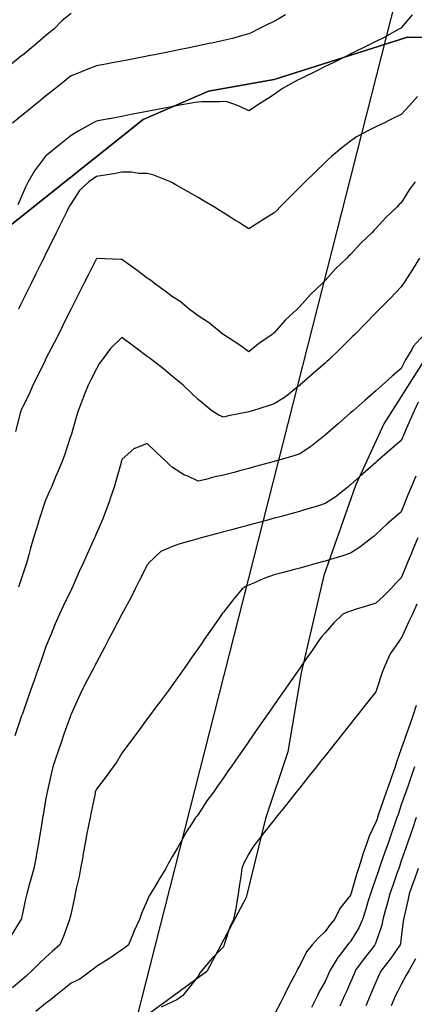
# Model space of a CAD drawing. Units: inches. Extents: x 450746 to 476445, y 190697 to 207849.
# Drawn here: x 465366 to 465521, y 198743 to 199130 of the extents above; entities that cross this region are included whole.
import ezdxf

# ---------------------------------------------------------------- set-up
doc = ezdxf.new("R2010")
doc.units = ezdxf.units.IN
doc.header["$MEASUREMENT"] = 0
for name, color, linetype, true_color in [('contours_20ft', 7, 'Continuous', 0xe20a5c), ('PAR_P_NOWATER', 7, 'Continuous', 0xed859a), ('soils_clip', 7, 'Continuous', 0xaa3d49), ('zoning_2009', 7, 'Continuous', 0x58a59d)]:
    doc.layers.add(name, color=color, linetype=linetype, true_color=true_color)

msp = doc.modelspace()

# ---------------------------------------------------------------- linework, layer by layer
at = {"layer": 'contours_20ft', "color": 80, "linetype": 'Continuous', "lineweight": 25}
for points in [[(465386, 199132.26), (465382.52, 199129.48), (465379.23, 199126), (465377.42, 199124.58), (465376, 199123.42), (465371.95, 199120.05), (465367.12, 199116), (465366.5, 199115.5), (465366, 199115.1), (465361.32, 199111.32)], [(465470.39, 199131.61), (465466, 199129.07), (465463.9, 199128.1), (465459.62, 199126), (465457.22, 199124.78), (465456, 199124.16), (465453.52, 199123.52), (465449.57, 199122.43), (465446, 199121.55), (465441.41, 199120.59), (465440.37, 199120.37), (465436, 199119.46), (465433.13, 199118.87), (465427.79, 199117.79), (465426, 199117.42), (465424.82, 199117.18), (465418.88, 199116), (465416.47, 199115.53), (465416, 199115.44), (465415.3, 199115.3), (465408.1, 199113.9), (465406, 199113.5), (465402.89, 199112.89), (465399.72, 199112.27), (465396, 199111.56), (465391.92, 199110.08), (465388.79, 199108.79), (465386, 199107.7), (465385.06, 199106.94), (465383.89, 199106), (465379.52, 199102.47), (465376, 199099.63), (465373.99, 199098.01), (465371.49, 199096), (465368.45, 199093.55), (465366, 199091.57), (465362.92, 199089.09)], [(465520.29, 199131.71), (465516, 199126.52), (465515.67, 199126.33), (465515.07, 199126), (465509.2, 199122.8), (465506, 199121.15), (465502.55, 199119.45), (465496.46, 199116.46), (465496, 199116.23), (465495.84, 199116.16), (465495.52, 199116), (465489.14, 199112.86), (465486, 199111.32), (465482.44, 199109.56), (465476.79, 199106.79), (465476, 199106.41), (465475.73, 199106.27), (465475.18, 199106), (465469.3, 199102.7), (465466, 199100.3), (465463.34, 199098.66), (465459.15, 199096), (465457.25, 199094.75), (465456, 199093.97), (465454.63, 199094.62), (465451.47, 199096), (465447.41, 199097.41), (465446, 199097.56), (465444.59, 199097.41), (465437.52, 199097.52), (465436, 199097.39), (465434.83, 199097.17), (465428.2, 199096), (465426.37, 199095.63), (465426, 199095.6), (465425.51, 199095.52), (465417.97, 199094.04), (465416, 199093.68), (465413.12, 199093.12), (465409.57, 199092.43), (465406, 199091.74), (465401.19, 199090.81), (465400.72, 199090.72), (465396, 199089.8), (465393.48, 199088.51), (465389.07, 199086), (465387.12, 199084.88), (465386, 199084.17), (465381.47, 199080.53), (465376.57, 199076.57), (465376, 199076.11), (465375.94, 199076.06), (465375.88, 199076), (465375.58, 199075.58), (465371.67, 199070.33), (465369.13, 199066), (465368.14, 199063.86), (465366, 199059.03), (465365.07, 199056.92)], [(465522.42, 199099.58), (465519.19, 199096), (465517.67, 199094.33), (465516, 199092.5), (465511.64, 199090.36), (465509.12, 199089.12), (465506, 199087.58), (465504.94, 199087.06), (465502.78, 199086), (465498.36, 199083.64), (465496, 199082.03), (465492.57, 199079.42), (465488.58, 199076), (465487.25, 199074.75), (465486, 199073.57), (465482.13, 199069.87), (465478.1, 199066), (465477.05, 199064.95), (465476, 199063.89), (465472.07, 199059.93), (465468.16, 199056), (465467.09, 199054.92), (465466, 199053.82), (465461.15, 199050.85), (465460.3, 199050.3), (465456, 199047.55), (465451.86, 199050.14), (465450.8, 199050.8), (465446, 199053.81), (465444.65, 199054.65), (465442.48, 199056), (465438.44, 199058.45), (465436, 199059.88), (465432.13, 199062.13), (465427.02, 199064.97), (465426, 199065.56), (465425.71, 199065.71), (465425.15, 199066), (465418.65, 199068.65), (465416, 199069.34), (465412.7, 199069.3), (465409.82, 199069.82), (465406, 199069.78), (465402.8, 199069.2), (465398.5, 199068.5), (465396, 199068.06), (465394.76, 199067.24), (465393.07, 199066), (465389.38, 199062.62), (465386, 199057.52), (465385.45, 199056.56), (465385.16, 199056), (465384.34, 199054.34), (465382.12, 199049.88), (465380.21, 199046), (465378.81, 199043.19), (465376, 199037.52), (465375.25, 199036), (465374.51, 199034.51), (465372.18, 199029.82), (465370.29, 199026), (465368.87, 199023.13), (465366, 199017.34), (465365.34, 199016)], [(465521.46, 199066), (465519.16, 199062.84), (465516, 199057.69), (465515.08, 199056.92), (465514.23, 199056), (465509.97, 199052.03), (465506, 199047.62), (465505.16, 199046.84), (465504.4, 199046), (465500.05, 199041.95), (465496, 199037.4), (465495.27, 199036.73), (465494.62, 199036), (465490.15, 199031.85), (465486, 199027.17), (465485.39, 199026.61), (465484.84, 199026), (465480.24, 199021.76), (465476, 199016.93), (465475.52, 199016.48), (465475.08, 199016), (465470.34, 199011.66), (465466, 199006.69), (465465.6, 199006.4), (465465.19, 199006), (465459.75, 199002.25), (465456, 198999.2), (465452.07, 199002.07), (465446.15, 199005.85), (465446, 199005.95), (465445.93, 199006), (465440.45, 199010.45), (465436, 199013.37), (465434.5, 199014.5), (465432.44, 199016), (465428.9, 199018.9), (465426, 199020.77), (465423.02, 199023.02), (465418.89, 199026), (465417.31, 199027.31), (465416, 199028.13), (465411.52, 199031.52), (465407.83, 199034.17), (465406, 199035.5), (465405.44, 199035.43), (465396.12, 199035.88), (465396, 199035.86), (465392.72, 199029.28), (465391.03, 199026), (465389.34, 199022.66), (465386, 199016.07), (465385.96, 199016), (465385.93, 199015.93), (465382.69, 199009.31), (465381.01, 199006), (465379.33, 199002.66), (465376, 198996.23), (465375.88, 198996), (465375.77, 198995.77), (465372.66, 198989.34), (465371, 198986), (465369.46, 198982.54), (465366.56, 198976.56), (465366.3, 198976), (465366.22, 198975.78), (465366, 198975.09), (465364.13, 198967.87)], [(465523.22, 199036), (465520.4, 199031.6), (465518.29, 199028.29), (465516.83, 199026), (465516.51, 199025.5), (465516, 199024.71), (465511.69, 199020.31), (465507.48, 199016), (465506.75, 199015.25), (465506, 199014.49), (465501.8, 199010.2), (465497.69, 199006), (465496.84, 199005.16), (465496, 199004.34), (465491.79, 199000.21), (465487.46, 198996), (465486.68, 198995.32), (465486, 198994.72), (465481.37, 198990.63), (465476.11, 198986), (465476, 198985.91), (465475.6, 198985.6), (465470.47, 198981.53), (465466, 198978.67), (465464, 198978), (465457.4, 198976), (465456.32, 198975.68), (465456, 198975.59), (465455.47, 198975.47), (465448, 198973.99), (465446, 198973.5), (465444.21, 198974.21), (465441.43, 198976), (465438.41, 198978.41), (465436, 198980.47), (465433.16, 198983.16), (465430.12, 198986), (465427.92, 198987.92), (465426, 198989.5), (465422.43, 198992.43), (465417.83, 198996), (465416.78, 198996.78), (465416, 198997.37), (465411.05, 199001.05), (465410.64, 199001.36), (465406, 199004.82), (465401.55, 199000.45), (465398.19, 198996), (465397.25, 198994.75), (465396, 198992.5), (465393.82, 198988.18), (465392.71, 198986), (465390.84, 198981.16), (465390.62, 198980.62), (465388.78, 198976), (465388.16, 198973.84), (465386, 198966.36), (465385.92, 198966.08), (465385.9, 198966), (465385.84, 198965.84), (465383.47, 198958.53), (465382.51, 198956), (465380.58, 198951.42), (465379.94, 198949.95), (465378.25, 198946), (465377.57, 198944.43), (465376, 198940.86), (465374.76, 198937.24), (465374.38, 198936), (465373.65, 198933.65), (465372.35, 198929.65), (465371.27, 198926), (465370.06, 198921.93), (465369.39, 198919.38), (465368.43, 198916), (465367.87, 198914.13), (465366, 198908.55), (465365.35, 198906.65)], [(465524.95, 199006), (465520.72, 199001.28), (465520.12, 199000.12), (465517.65, 198996), (465517.08, 198994.92), (465516, 198992.64), (465512.47, 198989.53), (465508.46, 198986), (465507.15, 198984.85), (465506, 198983.85), (465501.81, 198980.19), (465497, 198976), (465496.47, 198975.54), (465496, 198975.13), (465491.13, 198970.87), (465489.14, 198969.14), (465486, 198966.4), (465485.79, 198966.21), (465485.54, 198966), (465480.21, 198961.79), (465476, 198959.1), (465473.68, 198958.32), (465466, 198956), (465458.12, 198953.88), (465456, 198953.31), (465452.32, 198952.32), (465450.24, 198951.76), (465446, 198950.62), (465442.12, 198949.88), (465439.02, 198949.02), (465436, 198948.35), (465431.65, 198950.35), (465430.7, 198950.71), (465426, 198953.65), (465424.76, 198954.76), (465423.43, 198956), (465419.62, 198959.62), (465416, 198963.07), (465411.16, 198961.16), (465410.89, 198961.12), (465406, 198956.79), (465405.83, 198956.17), (465405.78, 198956), (465405.69, 198955.7), (465403.64, 198948.35), (465402.96, 198946), (465401.43, 198941.43), (465401.23, 198940.77), (465399.5, 198936), (465398.47, 198933.53), (465396, 198927.83), (465395.44, 198926.56), (465395.2, 198926), (465394.58, 198924.58), (465392.4, 198919.6), (465390.82, 198916), (465389.26, 198912.73), (465386.41, 198906.42), (465386.22, 198906), (465386.15, 198905.85), (465386, 198905.57), (465382.87, 198899.13), (465381.49, 198896), (465379.79, 198892.21), (465378.15, 198888.15), (465377.25, 198886), (465376.87, 198885.13), (465376, 198882.84), (465374.22, 198877.78), (465373.6, 198876), (465372.29, 198872.29), (465371.62, 198870.38), (465370.08, 198866), (465369.02, 198862.98), (465366.87, 198856.87), (465366.56, 198856), (465366.42, 198855.58), (465366, 198854.39), (465363.82, 198848.18)], [(465522.66, 198979.34), (465521.13, 198976), (465519.51, 198972.48), (465517.26, 198967.25), (465516.7, 198966), (465516.49, 198965.51), (465516, 198964.34), (465511.54, 198960.46), (465506.44, 198956), (465506.21, 198955.79), (465506, 198955.62), (465503, 198953), (465500.86, 198951.14), (465496, 198946.89), (465495.52, 198946.48), (465494.98, 198946), (465489.96, 198942.04), (465486, 198939.52), (465483.36, 198938.64), (465476.61, 198936.61), (465476, 198936.42), (465474.45, 198936), (465467.79, 198934.21), (465466, 198933.72), (465462.89, 198932.88), (465459.91, 198932.08), (465456, 198931.03), (465452.03, 198929.96), (465449.21, 198929.2), (465446, 198928.34), (465444.15, 198927.85), (465437.29, 198926), (465436.27, 198925.73), (465436, 198925.65), (465435.48, 198925.48), (465428.44, 198923.56), (465426, 198922.57), (465421.37, 198920.63), (465416.52, 198916), (465416.3, 198915.7), (465416, 198915.32), (465412.88, 198909.12), (465411.28, 198906), (465409.54, 198902.46), (465406, 198896.05), (465405.98, 198896), (465405.95, 198895.95), (465402.58, 198889.42), (465400.79, 198886), (465399.14, 198882.86), (465396, 198876.99), (465395.66, 198876.34), (465395.49, 198876), (465394.93, 198874.93), (465392.24, 198869.76), (465390.28, 198866), (465388.89, 198863.11), (465386, 198856.64), (465385.83, 198856.17), (465385.77, 198856), (465385.65, 198855.65), (465383.23, 198848.77), (465382.26, 198846), (465380.65, 198841.35), (465380.28, 198840.29), (465378.82, 198836), (465378.26, 198833.73), (465376.71, 198826.71), (465376.54, 198826), (465376.46, 198825.54), (465376, 198822.83), (465375, 198817), (465374.83, 198816), (465374.6, 198814.6), (465373.57, 198808.43), (465373.16, 198806), (465372.52, 198802.52), (465372.08, 198799.92), (465371.33, 198796), (465370.19, 198791.82), (465369.55, 198789.55), (465368.57, 198786), (465368.1, 198783.9), (465366.44, 198776.44), (465366.35, 198776), (465366.23, 198775.77), (465366, 198775.4), (465362.41, 198769.59)], [(465521.67, 198950.33), (465519.89, 198946), (465518.75, 198943.25), (465516, 198936.27), (465515.85, 198936.15), (465515.69, 198936), (465510.46, 198931.55), (465506, 198927.38), (465505.26, 198926.74), (465504.42, 198926), (465499.71, 198922.29), (465496, 198919.94), (465493.04, 198918.96), (465487.21, 198917.22), (465486, 198916.83), (465485.35, 198916.65), (465482.92, 198916), (465477.47, 198914.54), (465476, 198914.14), (465473.45, 198913.46), (465469.59, 198912.42), (465466, 198911.45), (465461.95, 198910.05), (465458.48, 198908.48), (465456, 198907.47), (465454.97, 198907.03), (465453.31, 198906), (465450.02, 198901.98), (465446, 198896.77), (465445.67, 198896.34), (465445.42, 198896), (465444.1, 198894.1), (465441.56, 198890.44), (465438.46, 198886), (465437.45, 198884.54), (465436, 198882.46), (465433.35, 198878.65), (465431.48, 198876), (465429.22, 198872.78), (465426, 198868.26), (465425.04, 198866.96), (465424.32, 198866), (465420.77, 198861.23), (465419.44, 198859.44), (465416.88, 198856), (465416.5, 198855.5), (465416, 198854.82), (465412.24, 198849.76), (465409.44, 198846), (465407.97, 198844.03), (465406, 198841.39), (465404.02, 198837.99), (465402.55, 198836), (465399.86, 198832.13), (465396, 198827.24), (465395.66, 198826.34), (465395.56, 198826), (465395.45, 198825.45), (465393.91, 198818.09), (465393.5, 198816), (465392.92, 198812.92), (465392.27, 198809.73), (465391.58, 198806), (465390.71, 198801.29), (465390.59, 198800.59), (465389.76, 198796), (465389.15, 198792.85), (465388.07, 198788.07), (465387.64, 198786), (465387.4, 198784.6), (465386, 198778.49), (465385.56, 198776.44), (465385.46, 198776), (465385.1, 198775.1), (465382.94, 198769.06), (465381.54, 198766), (465378.62, 198763.38), (465376, 198761.04), (465373.41, 198758.59), (465370.89, 198756), (465368.31, 198753.69), (465366, 198751.67), (465362.98, 198749.02)], [(465522.52, 198926), (465520.6, 198921.4), (465520.04, 198920.04), (465518.35, 198916), (465517.66, 198914.34), (465516, 198910.35), (465513.85, 198908.15), (465511.91, 198906), (465508.95, 198903.05), (465506, 198900.34), (465502.73, 198899.27), (465497.81, 198897.81), (465496, 198897.25), (465495.07, 198896.93), (465492.98, 198896), (465489.42, 198892.58), (465486, 198888.7), (465484.78, 198887.22), (465483.83, 198886), (465480.61, 198881.39), (465478.84, 198878.84), (465476.86, 198876), (465476.51, 198875.49), (465476, 198874.76), (465469.91, 198866), (465468.29, 198863.71), (465466, 198860.38), (465464.2, 198857.8), (465462.95, 198856), (465460.08, 198851.92), (465456, 198846.01), (465455.98, 198845.98), (465451.86, 198840.14), (465449, 198836), (465447.7, 198834.3), (465446, 198831.69), (465443.65, 198828.35), (465442.02, 198826), (465439.43, 198822.57), (465436, 198817.27), (465435.46, 198816.54), (465435.06, 198816), (465433.42, 198813.42), (465431.5, 198810.51), (465429.01, 198806), (465427.86, 198804.14), (465426, 198800.89), (465424.19, 198797.81), (465423.26, 198796), (465420.52, 198791.48), (465419.08, 198789.08), (465417.23, 198786), (465416.8, 198785.2), (465416, 198783.44), (465413.71, 198778.29), (465412.91, 198776), (465410.76, 198771.24), (465410.44, 198770.44), (465408.57, 198766), (465407.2, 198764.8), (465406, 198764.02), (465401.3, 198760.71), (465399.82, 198759.82), (465396, 198757.44), (465395.21, 198756.79), (465394.13, 198756), (465389.5, 198752.5), (465386, 198750.97), (465383.26, 198748.74), (465380.02, 198746), (465377.83, 198744.17), (465376, 198742.85), (465372.18, 198739.82)], [(465522.09, 198899.91), (465520.43, 198896), (465518.92, 198893.08), (465516, 198886.49), (465515.75, 198886.25), (465515.58, 198886), (465514.8, 198884.8), (465511.63, 198880.38), (465509.7, 198876), (465508.54, 198873.47), (465506.26, 198866.26), (465506.16, 198866), (465506.12, 198865.88), (465506, 198865.44), (465501.79, 198860.2), (465498.49, 198856), (465497.38, 198854.62), (465496, 198852.88), (465492.94, 198849.07), (465490.53, 198846), (465488.52, 198843.48), (465486, 198840.31), (465484.08, 198837.92), (465482.57, 198836), (465479.66, 198832.34), (465476, 198827.74), (465475.22, 198826.78), (465474.61, 198826), (465470.8, 198821.21), (465469.22, 198819.22), (465466.66, 198816), (465466.37, 198815.63), (465466, 198815.17), (465461.94, 198810.07), (465458.7, 198806), (465457.57, 198804.43), (465456, 198801.75), (465453.97, 198798.03), (465453.27, 198796), (465452.81, 198792.81), (465452.31, 198789.69), (465451.81, 198786), (465450.97, 198781.03), (465450.95, 198780.95), (465450.01, 198776), (465448.67, 198773.32), (465446.47, 198766.47), (465446.28, 198766), (465446.2, 198765.8), (465446, 198765.22), (465441.36, 198760.64), (465437.61, 198756), (465436.85, 198755.16), (465436, 198753.7), (465432.67, 198749.33), (465430.04, 198746), (465427.65, 198744.34), (465426, 198743.58), (465421.45, 198741.45)], [(465521.92, 198860.08), (465520.5, 198856), (465519.34, 198852.66), (465517.57, 198847.57), (465517.03, 198846), (465516.76, 198845.24), (465516, 198843.05), (465514.18, 198837.82), (465513.55, 198836), (465512.25, 198832.25), (465511.6, 198830.39), (465510.08, 198826), (465509.02, 198822.97), (465506.93, 198816.92), (465506.6, 198816), (465506.45, 198815.55), (465506, 198814.26), (465503.34, 198808.66), (465502.4, 198806), (465500.72, 198801.28), (465500.54, 198800.54), (465499.15, 198796), (465498.36, 198793.64), (465496.27, 198786.26), (465496.18, 198786), (465496.14, 198785.86), (465496, 198785.46), (465491.78, 198780.21), (465489.77, 198776), (465487.99, 198774.01), (465486, 198771.23), (465483.34, 198768.66), (465480.88, 198766), (465478.73, 198763.27), (465476, 198757.9), (465475.33, 198756.67), (465475.02, 198756), (465473.93, 198753.93), (465471.86, 198750.14), (465469.86, 198746), (465468.53, 198743.47), (465466, 198738.5)], [(465521.21, 198836), (465519.86, 198832.13), (465518.66, 198828.66), (465517.73, 198826), (465517.29, 198824.71), (465516, 198821.01), (465514.71, 198817.29), (465514.26, 198816), (465513.34, 198813.33), (465512.13, 198809.87), (465510.79, 198806), (465509.55, 198802.45), (465508.01, 198798.01), (465507.31, 198796), (465506.98, 198795.02), (465506, 198792.22), (465504.35, 198787.65), (465503.84, 198786), (465502.86, 198782.86), (465502.01, 198779.99), (465500.69, 198776), (465499.3, 198772.7), (465496, 198767.35), (465495.36, 198766.64), (465494.88, 198766), (465491.41, 198761.41), (465491.05, 198760.95), (465487.99, 198756), (465487.38, 198754.62), (465486, 198751.56), (465483.99, 198748.01), (465483, 198746), (465480.69, 198741.31)], [(465521.92, 198816), (465520.39, 198811.61), (465519.75, 198809.75), (465518.44, 198806), (465517.81, 198804.18), (465516, 198798.96), (465515.24, 198796.76), (465514.97, 198796), (465514.42, 198794.42), (465512.66, 198789.34), (465511.5, 198786), (465510.36, 198781.63), (465509.83, 198779.83), (465508.78, 198776), (465508.29, 198773.71), (465506, 198766.9), (465505.77, 198766.23), (465505.64, 198766), (465504.38, 198764.38), (465501.41, 198760.59), (465498.04, 198756), (465497.43, 198754.57), (465496, 198751.24), (465494.41, 198747.59), (465493.7, 198746), (465491.84, 198741.84)], [(465522.63, 198796), (465520.92, 198791.08), (465520.83, 198790.83), (465519.15, 198786), (465518.61, 198783.39), (465517.11, 198777.11), (465516.87, 198776), (465516.78, 198775.22), (465516, 198768.97), (465515.65, 198766.36), (465515.55, 198766), (465514.48, 198764.48), (465511.64, 198760.37), (465508.23, 198756), (465507.47, 198754.53), (465506, 198751.27), (465504.42, 198747.58), (465503.73, 198746), (465502.03, 198742.04)], [(465521.55, 198760.45), (465519.08, 198756), (465517.95, 198754.05), (465516, 198750.41), (465514.45, 198747.55), (465513.72, 198746), (465512.01, 198742.01)]]:
    msp.add_lwpolyline(points, dxfattribs=at)
at = {"layer": 'PAR_P_NOWATER', "color": 191, "linetype": 'Continuous', "lineweight": 25}
msp.add_lwpolyline([(466387.81, 198981.95), (465550.56, 199282.42), (465353.25, 198507.67), (464654.25, 198735.62), (464641.44, 198635.5), (464651.44, 198513.02), (464649.31, 198453.3), (464598.03, 198454.02), (464539.81, 198445.61)], dxfattribs=at)
at = {"layer": 'soils_clip', "color": 216, "linetype": 'Continuous', "lineweight": 25}
for points in [[(465266.5, 198728.75), (465276.22, 198755.34), (465275.62, 198786.75), (465270, 198816.16), (465271.72, 198890.33), (465278.22, 198923.94), (465291.72, 198965.83), (465306.81, 198997.14), (465321.81, 199013.64), (465346.31, 199036.44), (465414.41, 199090.53), (465440.09, 199101.64), (465466, 199106.25), (465518.5, 199122.95), (465547.5, 199122.45), (465581.59, 199124.16), (465631, 199118.45), (465658.5, 199112.34), (465698, 199093.25), (465735.78, 199060.95), (465770.19, 199040.25), (465798.59, 199015.95)], [(465798.59, 199015.95), (465770.19, 199040.25), (465735.78, 199060.95), (465698, 199093.25), (465658.5, 199112.34), (465631, 199118.45), (465581.59, 199124.16), (465547.5, 199122.45), (465518.5, 199122.95), (465466, 199106.25), (465440.09, 199101.64), (465414.41, 199090.53), (465346.31, 199036.44), (465321.81, 199013.64), (465306.81, 198997.14), (465291.72, 198965.83), (465278.22, 198923.94), (465271.72, 198890.33), (465270, 198816.16), (465275.62, 198786.75), (465276.22, 198755.34), (465266.5, 198728.75)]]:
    msp.add_lwpolyline(points, dxfattribs=at)
at = {"layer": 'zoning_2009', "color": 73, "linetype": 'Continuous', "lineweight": 25}
msp.add_lwpolyline([(465782.28, 199036.03), (465758.56, 199041.13), (465732.97, 199043.81), (465710.47, 199049.52), (465687.44, 199061.33), (465669.81, 199068.81), (465644.25, 199070.27), (465628.34, 199066.14), (465598.41, 199057.28), (465572.03, 199042.27), (465545.59, 199017.5), (465525.28, 198996.33), (465509.19, 198970.84), (465497.97, 198946.55), (465485.47, 198911.27), (465476.56, 198872.91), (465471.37, 198841.84), (465462.59, 198815.67), (465455, 198784.63), (465439.47, 198755.48), (465415.53, 198738.02)], dxfattribs=at)

doc.saveas('drawing.dxf')
